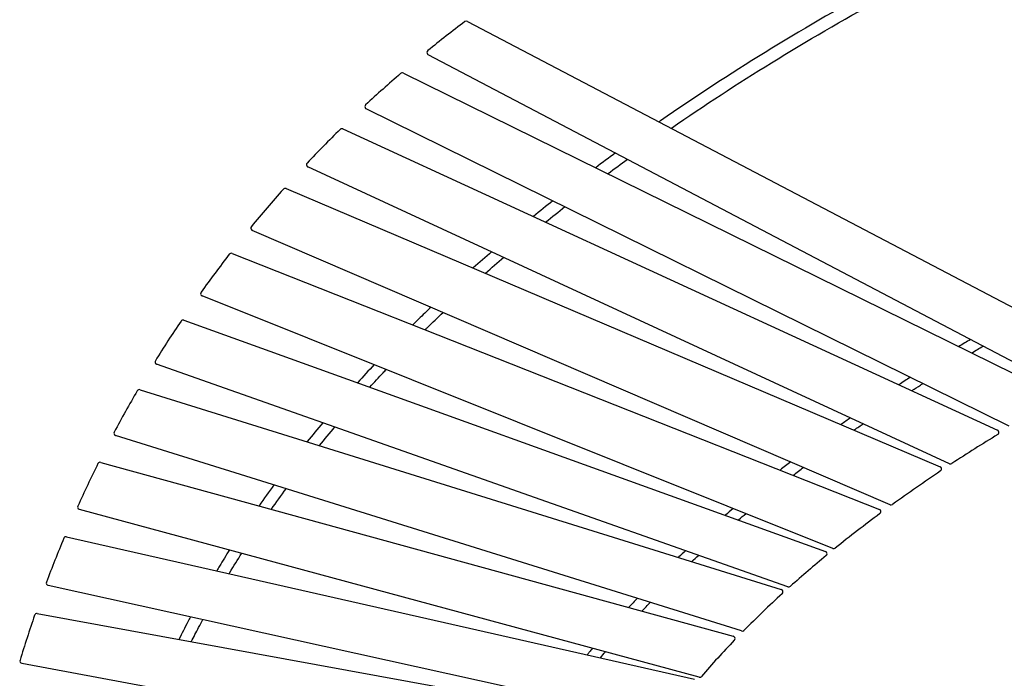
# Model space of a CAD drawing. Units: inches. Extents: x 726.4 to 793.9, y 2232.8 to 2295.
# Drawn here: x 730.7 to 738.8, y 2259.8 to 2265.2 of the extents above; entities that cross this region are included whole.
import ezdxf

# ---------------------------------------------------------------- set-up
doc = ezdxf.new("R2010")
doc.units = ezdxf.units.IN
doc.header["$MEASUREMENT"] = 0
doc.layers.add('Ebene 13', color=7, linetype='Continuous')

# ---------------------------------------------------------------- blocks, each defined once
blk = doc.blocks.new('block 640')
at = {"layer": 'Ebene 13', "color": 7, "lineweight": 25, "true_color": 0xffffff}
blk.add_lwpolyline([(739.3626, 2262.1222), (734.0737, 2264.8997)], dxfattribs=at)
blk = doc.blocks.new('block 641')
at = {"layer": 'Ebene 13', "color": 7, "lineweight": 25, "true_color": 0xffffff}
blk.add_open_spline([(734.3752, 2265.172), (734.2721, 2265.0941), (734.1705, 2265.0145), (734.0704, 2264.9329)], degree=3, dxfattribs=at)
blk = doc.blocks.new('block 642')
at = {"layer": 'Ebene 13', "color": 7, "lineweight": 25, "true_color": 0xffffff}
blk.add_lwpolyline([(734.3965, 2265.1737), (739.7619, 2262.3616)], dxfattribs=at)
blk = doc.blocks.new('block 645')
at = {"layer": 'Ebene 13', "color": 7, "lineweight": 25, "true_color": 0xffffff}
blk.add_open_spline([(734.3965, 2265.1737), (734.3896, 2265.1773), (734.3814, 2265.1768), (734.3752, 2265.172)], degree=3, dxfattribs=at)
blk = doc.blocks.new('block 647')
at = {"layer": 'Ebene 13', "color": 7, "lineweight": 25, "true_color": 0xffffff}
blk.add_open_spline([(734.0704, 2264.9329), (734.062, 2264.9258), (734.0606, 2264.9133), (734.0675, 2264.9046), (734.0692, 2264.9026), (734.0713, 2264.9009), (734.0737, 2264.8997)], degree=3, knots=[0, 0, 0, 0, 1, 1, 1, 2, 2, 2, 2], dxfattribs=at)
blk = doc.blocks.new('block 648')
at = {"layer": 'Ebene 13', "color": 7, "lineweight": 25, "true_color": 0xffffff}
blk.add_lwpolyline([(738.8655, 2261.8361), (733.5625, 2264.453)], dxfattribs=at)
blk = doc.blocks.new('block 649')
at = {"layer": 'Ebene 13', "color": 7, "lineweight": 25, "true_color": 0xffffff}
blk.add_open_spline([(733.8463, 2264.7446), (733.7485, 2264.6602), (733.6522, 2264.5736), (733.5576, 2264.4856)], degree=3, dxfattribs=at)
blk = doc.blocks.new('block 650')
at = {"layer": 'Ebene 13', "color": 7, "lineweight": 25, "true_color": 0xffffff}
blk.add_lwpolyline([(733.8684, 2264.7475), (739.2632, 2262.0928)], dxfattribs=at)
blk = doc.blocks.new('block 653')
at = {"layer": 'Ebene 13', "color": 7, "lineweight": 25, "true_color": 0xffffff}
blk.add_open_spline([(733.8684, 2264.7475), (733.8611, 2264.751), (733.8525, 2264.75), (733.8463, 2264.7446)], degree=3, dxfattribs=at)
blk = doc.blocks.new('block 655')
at = {"layer": 'Ebene 13', "color": 7, "lineweight": 25, "true_color": 0xffffff}
blk.add_open_spline([(733.5576, 2264.4856), (733.5495, 2264.478), (733.549, 2264.4656), (733.5566, 2264.4571), (733.5583, 2264.4556), (733.56, 2264.454), (733.5625, 2264.453)], degree=3, knots=[0, 0, 0, 0, 1, 1, 1, 2, 2, 2, 2], dxfattribs=at)
blk = doc.blocks.new('block 656')
at = {"layer": 'Ebene 13', "color": 7, "lineweight": 25, "true_color": 0xffffff}
blk.add_lwpolyline([(738.3735, 2261.5274), (733.0815, 2263.9736)], dxfattribs=at)
blk = doc.blocks.new('block 657')
at = {"layer": 'Ebene 13', "color": 7, "lineweight": 25, "true_color": 0xffffff}
blk.add_open_spline([(733.347, 2264.2835), (733.2546, 2264.1925), (733.164, 2264.1), (733.0753, 2264.0055)], degree=3, dxfattribs=at)
blk = doc.blocks.new('block 658')
at = {"layer": 'Ebene 13', "color": 7, "lineweight": 25, "true_color": 0xffffff}
blk.add_lwpolyline([(733.3692, 2264.2875), (738.7694, 2261.8035)], dxfattribs=at)
blk = doc.blocks.new('block 659')
at = {"layer": 'Ebene 13', "color": 7, "lineweight": 25, "true_color": 0xffffff}
blk.add_open_spline([(738.7714, 2261.7684), (738.644, 2261.6905), (738.5179, 2261.6108), (738.3928, 2261.529)], degree=3, dxfattribs=at)
blk = doc.blocks.new('block 660')
at = {"layer": 'Ebene 13', "color": 7, "lineweight": 25, "true_color": 0xffffff}
blk.add_open_spline([(738.7714, 2261.7684), (738.7809, 2261.7741), (738.7838, 2261.7865), (738.778, 2261.796), (738.7759, 2261.7994), (738.773, 2261.802), (738.7694, 2261.8035)], degree=3, knots=[0, 0, 0, 0, 1, 1, 1, 2, 2, 2, 2], dxfattribs=at)
blk = doc.blocks.new('block 661')
at = {"layer": 'Ebene 13', "color": 7, "lineweight": 25, "true_color": 0xffffff}
blk.add_open_spline([(733.3692, 2264.2875), (733.3618, 2264.2909), (733.353, 2264.2894), (733.347, 2264.2835)], degree=3, dxfattribs=at)
blk = doc.blocks.new('block 662')
at = {"layer": 'Ebene 13', "color": 7, "lineweight": 25, "true_color": 0xffffff}
blk.add_open_spline([(738.3735, 2261.5274), (738.3797, 2261.5247), (738.3871, 2261.525), (738.3928, 2261.529)], degree=3, dxfattribs=at)
blk = doc.blocks.new('block 663')
at = {"layer": 'Ebene 13', "color": 7, "lineweight": 25, "true_color": 0xffffff}
blk.add_open_spline([(733.0753, 2264.0055), (733.0677, 2263.9976), (733.0681, 2263.9848), (733.0762, 2263.9772), (733.0777, 2263.9757), (733.0795, 2263.9745), (733.0815, 2263.9736)], degree=3, knots=[0, 0, 0, 0, 1, 1, 1, 2, 2, 2, 2], dxfattribs=at)
blk = doc.blocks.new('block 664')
at = {"layer": 'Ebene 13', "color": 7, "lineweight": 25, "true_color": 0xffffff}
blk.add_lwpolyline([(737.8823, 2261.1886), (732.6225, 2263.4506)], dxfattribs=at)
blk = doc.blocks.new('block 665')
at = {"layer": 'Ebene 13', "color": 7, "lineweight": 25, "true_color": 0xffffff}
blk.add_open_spline([(732.879, 2263.7907), (732.7889, 2263.6894), (732.7008, 2263.5864), (732.6151, 2263.4816)], degree=3, dxfattribs=at)
blk = doc.blocks.new('block 666')
at = {"layer": 'Ebene 13', "color": 7, "lineweight": 25, "true_color": 0xffffff}
blk.add_lwpolyline([(732.9017, 2263.7958), (738.296, 2261.5021)], dxfattribs=at)
blk = doc.blocks.new('block 667')
at = {"layer": 'Ebene 13', "color": 7, "lineweight": 25, "true_color": 0xffffff}
blk.add_open_spline([(738.2995, 2261.4673), (738.1651, 2261.3774), (738.0325, 2261.2854), (737.9019, 2261.191)], degree=3, dxfattribs=at)
blk = doc.blocks.new('block 668')
at = {"layer": 'Ebene 13', "color": 7, "lineweight": 25, "true_color": 0xffffff}
blk.add_open_spline([(738.2995, 2261.4673), (738.3086, 2261.4732), (738.311, 2261.4856), (738.305, 2261.4949), (738.3027, 2261.498), (738.2998, 2261.5007), (738.296, 2261.5021)], degree=3, knots=[0, 0, 0, 0, 1, 1, 1, 2, 2, 2, 2], dxfattribs=at)
blk = doc.blocks.new('block 669')
at = {"layer": 'Ebene 13', "color": 7, "lineweight": 25, "true_color": 0xffffff}
blk.add_open_spline([(732.9017, 2263.7958), (732.8938, 2263.7993), (732.8846, 2263.797), (732.879, 2263.7907)], degree=3, dxfattribs=at)
blk = doc.blocks.new('block 670')
at = {"layer": 'Ebene 13', "color": 7, "lineweight": 25, "true_color": 0xffffff}
blk.add_open_spline([(737.8823, 2261.1886), (737.8888, 2261.186), (737.896, 2261.1867), (737.9019, 2261.191)], degree=3, dxfattribs=at)
blk = doc.blocks.new('block 671')
at = {"layer": 'Ebene 13', "color": 7, "lineweight": 25, "true_color": 0xffffff}
blk.add_open_spline([(732.6151, 2263.4816), (732.6078, 2263.4732), (732.6092, 2263.4608), (732.6178, 2263.4536), (732.6192, 2263.4524), (732.6209, 2263.4517), (732.6225, 2263.4506)], degree=3, knots=[0, 0, 0, 0, 1, 1, 1, 2, 2, 2, 2], dxfattribs=at)
blk = doc.blocks.new('block 672')
at = {"layer": 'Ebene 13', "color": 7, "lineweight": 25, "true_color": 0xffffff}
blk.add_lwpolyline([(737.411, 2260.8279), (732.2092, 2262.9111)], dxfattribs=at)
blk = doc.blocks.new('block 673')
at = {"layer": 'Ebene 13', "color": 7, "lineweight": 25, "true_color": 0xffffff}
blk.add_open_spline([(732.4332, 2263.2539), (732.3536, 2263.1513), (732.2761, 2263.0469), (732.2003, 2262.9415)], degree=3, dxfattribs=at)
blk = doc.blocks.new('block 674')
at = {"layer": 'Ebene 13', "color": 7, "lineweight": 25, "true_color": 0xffffff}
blk.add_lwpolyline([(732.4564, 2263.2603), (737.7946, 2261.1504)], dxfattribs=at)
blk = doc.blocks.new('block 675')
at = {"layer": 'Ebene 13', "color": 7, "lineweight": 25, "true_color": 0xffffff}
blk.add_open_spline([(737.7992, 2261.1157), (737.6745, 2261.0234), (737.5515, 2260.9285), (737.431, 2260.831)], degree=3, dxfattribs=at)
blk = doc.blocks.new('block 676')
at = {"layer": 'Ebene 13', "color": 7, "lineweight": 25, "true_color": 0xffffff}
blk.add_open_spline([(737.7992, 2261.1157), (737.808, 2261.1223), (737.8099, 2261.1349), (737.8034, 2261.1436), (737.8011, 2261.1466), (737.7982, 2261.149), (737.7946, 2261.1504)], degree=3, knots=[0, 0, 0, 0, 1, 1, 1, 2, 2, 2, 2], dxfattribs=at)
blk = doc.blocks.new('block 677')
at = {"layer": 'Ebene 13', "color": 7, "lineweight": 25, "true_color": 0xffffff}
blk.add_open_spline([(732.4564, 2263.2603), (732.4483, 2263.2636), (732.4387, 2263.2612), (732.4332, 2263.2539)], degree=3, dxfattribs=at)
blk = doc.blocks.new('block 678')
at = {"layer": 'Ebene 13', "color": 7, "lineweight": 25, "true_color": 0xffffff}
blk.add_open_spline([(737.411, 2260.8279), (737.4177, 2260.8251), (737.4254, 2260.8263), (737.431, 2260.831)], degree=3, dxfattribs=at)
blk = doc.blocks.new('block 679')
at = {"layer": 'Ebene 13', "color": 7, "lineweight": 25, "true_color": 0xffffff}
blk.add_open_spline([(732.2003, 2262.9415), (732.1939, 2262.9323), (732.1961, 2262.9198), (732.2049, 2262.9134), (732.2063, 2262.9125), (732.2077, 2262.9118), (732.2092, 2262.9111)], degree=3, knots=[0, 0, 0, 0, 1, 1, 1, 2, 2, 2, 2], dxfattribs=at)
blk = doc.blocks.new('block 680')
at = {"layer": 'Ebene 13', "color": 7, "lineweight": 25, "true_color": 0xffffff}
blk.add_lwpolyline([(737.0406, 2260.5125), (731.8335, 2262.347)], dxfattribs=at)
blk = doc.blocks.new('block 681')
at = {"layer": 'Ebene 13', "color": 7, "lineweight": 25, "true_color": 0xffffff}
blk.add_open_spline([(732.0349, 2262.7032), (731.9622, 2262.5957), (731.8918, 2262.4865), (731.8232, 2262.3763)], degree=3, dxfattribs=at)
blk = doc.blocks.new('block 682')
at = {"layer": 'Ebene 13', "color": 7, "lineweight": 25, "true_color": 0xffffff}
blk.add_lwpolyline([(732.0583, 2262.7108), (737.3497, 2260.8038)], dxfattribs=at)
blk = doc.blocks.new('block 683')
at = {"layer": 'Ebene 13', "color": 7, "lineweight": 25, "true_color": 0xffffff}
blk.add_open_spline([(737.3557, 2260.7695), (737.2556, 2260.6872), (737.1574, 2260.6029), (737.0608, 2260.5165)], degree=3, dxfattribs=at)
blk = doc.blocks.new('block 684')
at = {"layer": 'Ebene 13', "color": 7, "lineweight": 25, "true_color": 0xffffff}
blk.add_open_spline([(737.3557, 2260.7695), (737.3641, 2260.7764), (737.3655, 2260.789), (737.3584, 2260.7976), (737.3562, 2260.8003), (737.3531, 2260.8026), (737.3497, 2260.8038)], degree=3, knots=[0, 0, 0, 0, 1, 1, 1, 2, 2, 2, 2], dxfattribs=at)
blk = doc.blocks.new('block 685')
at = {"layer": 'Ebene 13', "color": 7, "lineweight": 25, "true_color": 0xffffff}
blk.add_open_spline([(732.0583, 2262.7108), (732.0497, 2262.7139), (732.0401, 2262.7108), (732.0349, 2262.7032)], degree=3, dxfattribs=at)
blk = doc.blocks.new('block 686')
at = {"layer": 'Ebene 13', "color": 7, "lineweight": 25, "true_color": 0xffffff}
blk.add_open_spline([(737.0406, 2260.5125), (737.0475, 2260.5101), (737.0551, 2260.5116), (737.0608, 2260.5165)], degree=3, dxfattribs=at)
blk = doc.blocks.new('block 687')
at = {"layer": 'Ebene 13', "color": 7, "lineweight": 25, "true_color": 0xffffff}
blk.add_open_spline([(731.8232, 2262.3763), (731.8175, 2262.367), (731.8203, 2262.3546), (731.8297, 2262.3487), (731.831, 2262.348), (731.8323, 2262.3475), (731.8335, 2262.347)], degree=3, knots=[0, 0, 0, 0, 1, 1, 1, 2, 2, 2, 2], dxfattribs=at)
blk = doc.blocks.new('block 688')
at = {"layer": 'Ebene 13', "color": 7, "lineweight": 25, "true_color": 0xffffff}
blk.add_lwpolyline([(736.6575, 2260.1478), (731.4956, 2261.7591)], dxfattribs=at)
blk = doc.blocks.new('block 689')
at = {"layer": 'Ebene 13', "color": 7, "lineweight": 25, "true_color": 0xffffff}
blk.add_open_spline([(731.6739, 2262.1282), (731.6084, 2262.0159), (731.545, 2261.9022), (731.4839, 2261.7875)], degree=3, dxfattribs=at)
blk = doc.blocks.new('block 690')
at = {"layer": 'Ebene 13', "color": 7, "lineweight": 25, "true_color": 0xffffff}
blk.add_lwpolyline([(731.6971, 2262.1372), (736.9853, 2260.4891)], dxfattribs=at)
blk = doc.blocks.new('block 691')
at = {"layer": 'Ebene 13', "color": 7, "lineweight": 25, "true_color": 0xffffff}
blk.add_open_spline([(736.9927, 2260.4551), (736.8853, 2260.3571), (736.78, 2260.2564), (736.6777, 2260.1528)], degree=3, dxfattribs=at)
blk = doc.blocks.new('block 692')
at = {"layer": 'Ebene 13', "color": 7, "lineweight": 25, "true_color": 0xffffff}
blk.add_open_spline([(736.9927, 2260.4551), (737.001, 2260.4627), (737.0017, 2260.4751), (736.9941, 2260.4834), (736.9917, 2260.4861), (736.9888, 2260.488), (736.9853, 2260.4891)], degree=3, knots=[0, 0, 0, 0, 1, 1, 1, 2, 2, 2, 2], dxfattribs=at)
blk = doc.blocks.new('block 693')
at = {"layer": 'Ebene 13', "color": 7, "lineweight": 25, "true_color": 0xffffff}
blk.add_open_spline([(731.6971, 2262.1372), (731.6882, 2262.14), (731.6787, 2262.1362), (731.6739, 2262.1282)], degree=3, dxfattribs=at)
blk = doc.blocks.new('block 694')
at = {"layer": 'Ebene 13', "color": 7, "lineweight": 25, "true_color": 0xffffff}
blk.add_open_spline([(736.6575, 2260.1478), (736.6646, 2260.1458), (736.6723, 2260.1475), (736.6777, 2260.1528)], degree=3, dxfattribs=at)
blk = doc.blocks.new('block 695')
at = {"layer": 'Ebene 13', "color": 7, "lineweight": 25, "true_color": 0xffffff}
blk.add_open_spline([(731.4839, 2261.7875), (731.4785, 2261.7777), (731.4823, 2261.7655), (731.492, 2261.7605), (731.4932, 2261.7598), (731.4944, 2261.7593), (731.4956, 2261.7591)], degree=3, knots=[0, 0, 0, 0, 1, 1, 1, 2, 2, 2, 2], dxfattribs=at)
blk = doc.blocks.new('block 696')
at = {"layer": 'Ebene 13', "color": 7, "lineweight": 25, "true_color": 0xffffff}
blk.add_lwpolyline([(736.3072, 2259.7677), (731.1971, 2261.1504)], dxfattribs=at)
blk = doc.blocks.new('block 697')
at = {"layer": 'Ebene 13', "color": 7, "lineweight": 25, "true_color": 0xffffff}
blk.add_open_spline([(731.35, 2261.5278), (731.2925, 2261.4122), (731.2372, 2261.2956), (731.184, 2261.1779)], degree=3, dxfattribs=at)
blk = doc.blocks.new('block 698')
at = {"layer": 'Ebene 13', "color": 7, "lineweight": 25, "true_color": 0xffffff}
blk.add_lwpolyline([(731.3733, 2261.5381), (736.5891, 2260.1044)], dxfattribs=at)
blk = doc.blocks.new('block 699')
at = {"layer": 'Ebene 13', "color": 7, "lineweight": 25, "true_color": 0xffffff}
blk.add_open_spline([(736.5981, 2260.0713), (736.5053, 2259.9747), (736.415, 2259.8757), (736.3275, 2259.7739)], degree=3, dxfattribs=at)
blk = doc.blocks.new('block 700')
at = {"layer": 'Ebene 13', "color": 7, "lineweight": 25, "true_color": 0xffffff}
blk.add_open_spline([(736.5981, 2260.0713), (736.6059, 2260.0793), (736.6055, 2260.092), (736.5976, 2260.0996), (736.5952, 2260.102), (736.5922, 2260.1037), (736.5891, 2260.1044)], degree=3, knots=[0, 0, 0, 0, 1, 1, 1, 2, 2, 2, 2], dxfattribs=at)
blk = doc.blocks.new('block 701')
at = {"layer": 'Ebene 13', "color": 7, "lineweight": 25, "true_color": 0xffffff}
blk.add_open_spline([(731.3733, 2261.5381), (731.364, 2261.5405), (731.3543, 2261.5364), (731.35, 2261.5278)], degree=3, dxfattribs=at)
blk = doc.blocks.new('block 702')
at = {"layer": 'Ebene 13', "color": 7, "lineweight": 25, "true_color": 0xffffff}
blk.add_open_spline([(736.3072, 2259.7677), (736.3147, 2259.7658), (736.3227, 2259.7682), (736.3275, 2259.7739)], degree=3, dxfattribs=at)
blk = doc.blocks.new('block 703')
at = {"layer": 'Ebene 13', "color": 7, "lineweight": 25, "true_color": 0xffffff}
blk.add_open_spline([(731.184, 2261.1779), (731.1795, 2261.1678), (731.184, 2261.1559), (731.194, 2261.1514), (731.195, 2261.1512), (731.196, 2261.1509), (731.1971, 2261.1504)], degree=3, knots=[0, 0, 0, 0, 1, 1, 1, 2, 2, 2, 2], dxfattribs=at)
blk = doc.blocks.new('block 704')
at = {"layer": 'Ebene 13', "color": 7, "lineweight": 25, "true_color": 0xffffff}
blk.add_lwpolyline([(736.015, 2259.4008), (730.9394, 2260.5235)], dxfattribs=at)
blk = doc.blocks.new('block 705')
at = {"layer": 'Ebene 13', "color": 7, "lineweight": 25, "true_color": 0xffffff}
blk.add_open_spline([(731.0687, 2260.9128), (731.0186, 2260.7929), (730.9707, 2260.6718), (730.9249, 2260.55)], degree=3, dxfattribs=at)
blk = doc.blocks.new('block 706')
at = {"layer": 'Ebene 13', "color": 7, "lineweight": 25, "true_color": 0xffffff}
blk.add_lwpolyline([(731.0916, 2260.9247), (736.2686, 2259.7497)], dxfattribs=at)
blk = doc.blocks.new('block 709')
at = {"layer": 'Ebene 13', "color": 7, "lineweight": 25, "true_color": 0xffffff}
blk.add_open_spline([(731.0916, 2260.9247), (731.082, 2260.9268), (731.0725, 2260.9218), (731.0687, 2260.9128)], degree=3, dxfattribs=at)
blk = doc.blocks.new('block 711')
at = {"layer": 'Ebene 13', "color": 7, "lineweight": 25, "true_color": 0xffffff}
blk.add_open_spline([(730.9249, 2260.55), (730.9211, 2260.5399), (730.9263, 2260.5283), (730.9366, 2260.5244), (730.9376, 2260.524), (730.9385, 2260.5237), (730.9394, 2260.5235)], degree=3, knots=[0, 0, 0, 0, 1, 1, 1, 2, 2, 2, 2], dxfattribs=at)
blk = doc.blocks.new('block 712')
at = {"layer": 'Ebene 13', "color": 7, "lineweight": 25, "true_color": 0xffffff}
blk.add_lwpolyline([(735.7146, 2258.9491), (730.723, 2259.8808)], dxfattribs=at)
blk = doc.blocks.new('block 713')
at = {"layer": 'Ebene 13', "color": 7, "lineweight": 25, "true_color": 0xffffff}
blk.add_open_spline([(730.8274, 2260.2779), (730.785, 2260.1547), (730.7451, 2260.0307), (730.7075, 2259.9062)], degree=3, dxfattribs=at)
blk = doc.blocks.new('block 714')
at = {"layer": 'Ebene 13', "color": 7, "lineweight": 25, "true_color": 0xffffff}
blk.add_lwpolyline([(730.8498, 2260.2911), (735.9623, 2259.3567)], dxfattribs=at)
blk = doc.blocks.new('block 717')
at = {"layer": 'Ebene 13', "color": 7, "lineweight": 25, "true_color": 0xffffff}
blk.add_open_spline([(730.8498, 2260.2911), (730.8401, 2260.2929), (730.8305, 2260.2874), (730.8274, 2260.2779)], degree=3, dxfattribs=at)
blk = doc.blocks.new('block 719')
at = {"layer": 'Ebene 13', "color": 7, "lineweight": 25, "true_color": 0xffffff}
blk.add_open_spline([(730.7075, 2259.9062), (730.7044, 2259.8955), (730.7103, 2259.8845), (730.7209, 2259.8812), (730.7216, 2259.881), (730.7223, 2259.8808), (730.723, 2259.8808)], degree=3, knots=[0, 0, 0, 0, 1, 1, 1, 2, 2, 2, 2], dxfattribs=at)
blk = doc.blocks.new('block 757')
at = {"layer": 'Ebene 13', "color": 7, "lineweight": 25, "true_color": 0xffffff}
blk.add_open_spline([(732.1195, 2260.0591), (732.1393, 2260.0987), (732.1596, 2260.138), (732.1803, 2260.1771), (732.1917, 2260.1988), (732.2032, 2260.2203), (732.2147, 2260.2421)], degree=3, knots=[0, 0, 0, 0, 1, 1, 1, 2, 2, 2, 2], dxfattribs=at)
blk = doc.blocks.new('block 758')
at = {"layer": 'Ebene 13', "color": 7, "lineweight": 25, "true_color": 0xffffff}
blk.add_open_spline([(732.4314, 2260.6212), (732.4335, 2260.6243), (732.4352, 2260.6272), (732.4373, 2260.6305), (732.4695, 2260.6835), (732.5026, 2260.7364), (732.536, 2260.789)], degree=3, knots=[0, 0, 0, 0, 1, 1, 1, 2, 2, 2, 2], dxfattribs=at)
blk = doc.blocks.new('block 759')
at = {"layer": 'Ebene 13', "color": 7, "lineweight": 25, "true_color": 0xffffff}
blk.add_open_spline([(732.7803, 2261.1522), (732.8204, 2261.2089), (732.861, 2261.2651), (732.9024, 2261.3211)], degree=3, dxfattribs=at)
blk = doc.blocks.new('block 760')
at = {"layer": 'Ebene 13', "color": 7, "lineweight": 25, "true_color": 0xffffff}
blk.add_open_spline([(733.1776, 2261.6764), (733.2193, 2261.7279), (733.2617, 2261.7791), (733.3046, 2261.8299)], degree=3, dxfattribs=at)
blk = doc.blocks.new('block 761')
at = {"layer": 'Ebene 13', "color": 7, "lineweight": 25, "true_color": 0xffffff}
blk.add_open_spline([(733.5926, 2262.1587), (733.6288, 2262.1984), (733.6653, 2262.2378), (733.702, 2262.2771), (733.7104, 2262.286), (733.7189, 2262.2952), (733.7275, 2262.3041)], degree=3, knots=[0, 0, 0, 0, 1, 1, 1, 2, 2, 2, 2], dxfattribs=at)
blk = doc.blocks.new('block 762')
at = {"layer": 'Ebene 13', "color": 7, "lineweight": 25, "true_color": 0xffffff}
blk.add_open_spline([(734.0477, 2262.6316), (734.0534, 2262.6371), (734.0592, 2262.6426), (734.0651, 2262.6483), (734.1085, 2262.691), (734.1521, 2262.7332), (734.196, 2262.7752)], degree=3, knots=[0, 0, 0, 0, 1, 1, 1, 2, 2, 2, 2], dxfattribs=at)
blk = doc.blocks.new('block 763')
at = {"layer": 'Ebene 13', "color": 7, "lineweight": 25, "true_color": 0xffffff}
blk.add_open_spline([(734.5457, 2263.097), (734.5955, 2263.1413), (734.6456, 2263.1854), (734.6959, 2263.2288)], degree=3, dxfattribs=at)
blk = doc.blocks.new('block 764')
at = {"layer": 'Ebene 13', "color": 7, "lineweight": 25, "true_color": 0xffffff}
blk.add_open_spline([(735.042, 2263.5187), (735.0948, 2263.5617), (735.1481, 2263.6043), (735.2016, 2263.6465)], degree=3, dxfattribs=at)
blk = doc.blocks.new('block 765')
at = {"layer": 'Ebene 13', "color": 7, "lineweight": 25, "true_color": 0xffffff}
blk.add_open_spline([(735.5563, 2263.9192), (735.6094, 2263.9588), (735.6628, 2263.9982), (735.7163, 2264.0373)], degree=3, dxfattribs=at)
blk = doc.blocks.new('block 766')
at = {"layer": 'Ebene 13', "color": 7, "lineweight": 25, "true_color": 0xffffff}
blk.add_open_spline([(736.0798, 2264.2949), (736.3497, 2264.4812), (736.6251, 2264.6604), (736.9051, 2264.833), (737.1962, 2265.0125), (737.4923, 2265.1849), (737.7932, 2265.3508), (738.0941, 2265.517), (738.3997, 2265.6765), (738.7094, 2265.83), (739.0188, 2265.9837), (739.3302, 2266.1299), (739.6437, 2266.2703), (739.9572, 2266.4103), (740.2726, 2266.5443), (740.5898, 2266.6725), (740.9067, 2266.8008), (741.2257, 2266.9231), (741.5461, 2267.0404), (742.1873, 2267.2747), (742.8346, 2267.4881), (743.4878, 2267.6829), (744.1406, 2267.8779), (744.7993, 2268.0542), (745.4632, 2268.2137), (745.7953, 2268.2934), (746.1284, 2268.369), (746.4628, 2268.4405), (746.7971, 2268.512), (747.133, 2268.5795), (747.4698, 2268.6431), (747.8067, 2268.7067), (748.1447, 2268.7661), (748.4839, 2268.8217), (748.8232, 2268.8775), (749.1632, 2268.9292), (749.5026, 2268.9771), (750.1816, 2269.0729), (750.8606, 2269.153), (751.5397, 2269.2184), (752.2183, 2269.2841), (752.897, 2269.335), (753.5755, 2269.3719), (754.439, 2269.4188), (755.3026, 2269.4429), (756.1656, 2269.4448)], degree=3, knots=[0, 0, 0, 0, 1, 1, 1, 2, 2, 2, 3, 3, 3, 4, 4, 4, 5, 5, 5, 6, 6, 6, 7, 7, 7, 8, 8, 8, 9, 9, 9, 10, 10, 10, 11, 11, 11, 12, 12, 12, 13, 13, 13, 14, 14, 14, 15, 15, 15, 15], dxfattribs=at)
blk = doc.blocks.new('block 769')
at = {"layer": 'Ebene 13', "color": 7, "lineweight": 25, "true_color": 0xffffff}
blk.add_open_spline([(738.5456, 2262.5513), (738.5141, 2262.5322), (738.4824, 2262.5131), (738.4507, 2262.4936)], degree=3, dxfattribs=at)
blk = doc.blocks.new('block 770')
at = {"layer": 'Ebene 13', "color": 7, "lineweight": 25, "true_color": 0xffffff}
blk.add_open_spline([(738.05, 2262.2406), (738.0187, 2262.2202), (737.9873, 2262.1996), (737.956, 2262.1789)], degree=3, dxfattribs=at)
blk = doc.blocks.new('block 771')
at = {"layer": 'Ebene 13', "color": 7, "lineweight": 25, "true_color": 0xffffff}
blk.add_open_spline([(737.5574, 2261.9067), (737.5312, 2261.8881), (737.505, 2261.8697), (737.4792, 2261.8511)], degree=3, dxfattribs=at)
blk = doc.blocks.new('block 772')
at = {"layer": 'Ebene 13', "color": 7, "lineweight": 25, "true_color": 0xffffff}
blk.add_open_spline([(737.0637, 2261.5426), (737.0348, 2261.5202), (737.0058, 2261.4976), (736.9769, 2261.4751)], degree=3, dxfattribs=at)
blk = doc.blocks.new('block 773')
at = {"layer": 'Ebene 13', "color": 7, "lineweight": 25, "true_color": 0xffffff}
blk.add_open_spline([(736.5895, 2261.159), (736.5676, 2261.1405), (736.5459, 2261.1219), (736.5244, 2261.1033)], degree=3, dxfattribs=at)
blk = doc.blocks.new('block 774')
at = {"layer": 'Ebene 13', "color": 7, "lineweight": 25, "true_color": 0xffffff}
blk.add_open_spline([(736.1983, 2260.8114), (736.1785, 2260.7928), (736.1587, 2260.7741), (736.1387, 2260.7554)], degree=3, dxfattribs=at)
blk = doc.blocks.new('block 775')
at = {"layer": 'Ebene 13', "color": 7, "lineweight": 25, "true_color": 0xffffff}
blk.add_open_spline([(735.7987, 2260.4178), (735.7752, 2260.3931), (735.7518, 2260.3683), (735.7287, 2260.3437)], degree=3, dxfattribs=at)
blk = doc.blocks.new('block 776')
at = {"layer": 'Ebene 13', "color": 7, "lineweight": 25, "true_color": 0xffffff}
blk.add_open_spline([(735.4292, 2260.0055), (735.4201, 2259.995), (735.4111, 2259.9842), (735.4021, 2259.9733), (735.3963, 2259.9661), (735.3901, 2259.9587), (735.3842, 2259.9515)], degree=3, knots=[0, 0, 0, 0, 1, 1, 1, 2, 2, 2, 2], dxfattribs=at)
blk = doc.blocks.new('block 787')
at = {"layer": 'Ebene 13', "color": 7, "lineweight": 25, "true_color": 0xffffff}
blk.add_open_spline([(735.4938, 2259.9268), (735.5076, 2259.9437), (735.5217, 2259.9602), (735.5355, 2259.977)], degree=3, dxfattribs=at)
blk = doc.blocks.new('block 788')
at = {"layer": 'Ebene 13', "color": 7, "lineweight": 25, "true_color": 0xffffff}
blk.add_open_spline([(735.8369, 2260.3129), (735.8593, 2260.3364), (735.8819, 2260.36), (735.9046, 2260.3833)], degree=3, dxfattribs=at)
blk = doc.blocks.new('block 789')
at = {"layer": 'Ebene 13', "color": 7, "lineweight": 25, "true_color": 0xffffff}
blk.add_open_spline([(736.2479, 2260.7206), (736.2665, 2260.7381), (736.2853, 2260.7555), (736.3041, 2260.7729)], degree=3, dxfattribs=at)
blk = doc.blocks.new('block 790')
at = {"layer": 'Ebene 13', "color": 7, "lineweight": 25, "true_color": 0xffffff}
blk.add_open_spline([(736.6327, 2261.0644), (736.6531, 2261.082), (736.6737, 2261.0994), (736.6944, 2261.1168)], degree=3, dxfattribs=at)
blk = doc.blocks.new('block 791')
at = {"layer": 'Ebene 13', "color": 7, "lineweight": 25, "true_color": 0xffffff}
blk.add_open_spline([(737.0854, 2261.4329), (737.1133, 2261.4546), (737.1412, 2261.4761), (737.1691, 2261.4974)], degree=3, dxfattribs=at)
blk = doc.blocks.new('block 792')
at = {"layer": 'Ebene 13', "color": 7, "lineweight": 25, "true_color": 0xffffff}
blk.add_open_spline([(737.5877, 2261.8056), (737.6125, 2261.8232), (737.6377, 2261.8409), (737.6628, 2261.8583)], degree=3, dxfattribs=at)
blk = doc.blocks.new('block 793')
at = {"layer": 'Ebene 13', "color": 7, "lineweight": 25, "true_color": 0xffffff}
blk.add_open_spline([(738.0633, 2262.1298), (738.0867, 2262.1451), (738.1103, 2262.1605), (738.1338, 2262.1758), (738.1406, 2262.1801), (738.1475, 2262.1847), (738.1544, 2262.189)], degree=3, knots=[0, 0, 0, 0, 1, 1, 1, 2, 2, 2, 2], dxfattribs=at)
blk = doc.blocks.new('block 794')
at = {"layer": 'Ebene 13', "color": 7, "lineweight": 25, "true_color": 0xffffff}
blk.add_open_spline([(738.5565, 2262.4411), (738.5875, 2262.4598), (738.6187, 2262.4786), (738.6498, 2262.4972)], degree=3, dxfattribs=at)
blk = doc.blocks.new('block 796')
at = {"layer": 'Ebene 13', "color": 7, "lineweight": 25, "true_color": 0xffffff}
blk.add_open_spline([(756.1654, 2269.5447), (755.3007, 2269.543), (754.4354, 2269.5187), (753.5702, 2269.4716), (752.8903, 2269.4348), (752.2101, 2269.3836), (751.53, 2269.318), (750.8498, 2269.2524), (750.1692, 2269.1721), (749.4888, 2269.0761), (749.1484, 2269.0283), (748.808, 2268.9762), (748.4678, 2268.9204), (748.1276, 2268.8646), (747.789, 2268.805), (747.4514, 2268.7413), (747.1136, 2268.6775), (746.7772, 2268.61), (746.4419, 2268.5384), (746.1067, 2268.4665), (745.7726, 2268.3909), (745.4399, 2268.311), (744.7745, 2268.151), (744.1141, 2267.9741), (743.4592, 2267.7789), (742.8043, 2267.5834), (742.1549, 2267.3694), (741.512, 2267.1343), (741.1904, 2267.0167), (740.8705, 2266.894), (740.5522, 2266.7652), (740.2339, 2266.6365), (739.9176, 2266.5021), (739.6031, 2266.3616), (739.2882, 2266.2208), (738.9757, 2266.0737), (738.6648, 2265.9197), (738.3539, 2265.7654), (738.0471, 2265.6052), (737.745, 2265.4385), (737.4428, 2265.2719), (737.1452, 2265.0988), (736.8525, 2264.9183), (736.56, 2264.7379), (736.2725, 2264.5503), (735.9906, 2264.3548), (735.9868, 2264.3521), (735.983, 2264.3495), (735.9792, 2264.3469)], degree=3, knots=[0, 0, 0, 0, 1, 1, 1, 2, 2, 2, 3, 3, 3, 4, 4, 4, 5, 5, 5, 6, 6, 6, 7, 7, 7, 8, 8, 8, 9, 9, 9, 10, 10, 10, 11, 11, 11, 12, 12, 12, 13, 13, 13, 14, 14, 14, 15, 15, 15, 16, 16, 16, 16], dxfattribs=at)
blk = doc.blocks.new('block 797')
at = {"layer": 'Ebene 13', "color": 7, "lineweight": 25, "true_color": 0xffffff}
blk.add_open_spline([(735.6185, 2264.0895), (735.5637, 2264.0494), (735.5089, 2264.0089), (735.4547, 2263.9679)], degree=3, dxfattribs=at)
blk = doc.blocks.new('block 798')
at = {"layer": 'Ebene 13', "color": 7, "lineweight": 25, "true_color": 0xffffff}
blk.add_open_spline([(735.1022, 2263.6954), (735.0483, 2263.6525), (734.9946, 2263.6091), (734.9412, 2263.5655)], degree=3, dxfattribs=at)
blk = doc.blocks.new('block 799')
at = {"layer": 'Ebene 13', "color": 7, "lineweight": 25, "true_color": 0xffffff}
blk.add_open_spline([(734.5972, 2263.2756), (734.5464, 2263.2312), (734.4957, 2263.1866), (734.4453, 2263.1416)], degree=3, dxfattribs=at)
blk = doc.blocks.new('block 800')
at = {"layer": 'Ebene 13', "color": 7, "lineweight": 25, "true_color": 0xffffff}
blk.add_open_spline([(734.0968, 2262.8188), (734.0627, 2262.7861), (734.0288, 2262.753), (733.9948, 2262.7198), (733.9791, 2262.7043), (733.9635, 2262.6888), (733.9478, 2262.6733)], degree=3, knots=[0, 0, 0, 0, 1, 1, 1, 2, 2, 2, 2], dxfattribs=at)
blk = doc.blocks.new('block 801')
at = {"layer": 'Ebene 13', "color": 7, "lineweight": 25, "true_color": 0xffffff}
blk.add_open_spline([(733.6279, 2262.3444), (733.5823, 2262.2955), (733.537, 2262.2462), (733.4918, 2262.1965)], degree=3, dxfattribs=at)
blk = doc.blocks.new('block 802')
at = {"layer": 'Ebene 13', "color": 7, "lineweight": 25, "true_color": 0xffffff}
blk.add_open_spline([(733.2033, 2261.8649), (733.1604, 2261.8134), (733.1179, 2261.7617), (733.076, 2261.7095)], degree=3, dxfattribs=at)
blk = doc.blocks.new('block 803')
at = {"layer": 'Ebene 13', "color": 7, "lineweight": 25, "true_color": 0xffffff}
blk.add_open_spline([(732.8007, 2261.3519), (732.7594, 2261.2956), (732.7184, 2261.2385), (732.6781, 2261.181)], degree=3, dxfattribs=at)
blk = doc.blocks.new('block 804')
at = {"layer": 'Ebene 13', "color": 7, "lineweight": 25, "true_color": 0xffffff}
blk.add_open_spline([(732.4349, 2260.8164), (732.4068, 2260.7717), (732.3791, 2260.7273), (732.3517, 2260.6822), (732.3443, 2260.6699), (732.3367, 2260.6574), (732.3291, 2260.645)], degree=3, knots=[0, 0, 0, 0, 1, 1, 1, 2, 2, 2, 2], dxfattribs=at)
blk = doc.blocks.new('block 805')
at = {"layer": 'Ebene 13', "color": 7, "lineweight": 25, "true_color": 0xffffff}
blk.add_open_spline([(732.1136, 2260.265), (732.1062, 2260.2512), (732.099, 2260.2374), (732.0917, 2260.2236), (732.0666, 2260.1756), (732.0418, 2260.1272), (732.0173, 2260.0788)], degree=3, knots=[0, 0, 0, 0, 1, 1, 1, 2, 2, 2, 2], dxfattribs=at)

msp = doc.modelspace()

# ---------------------------------------------------------------- block references
at = {"layer": 'Ebene 13'}
for name in ['block 796', 'block 766', 'block 641', 'block 645', 'block 642', 'block 647', 'block 640', 'block 649', 'block 653', 'block 650', 'block 655', 'block 648', 'block 657', 'block 661', 'block 658', 'block 797', 'block 765', 'block 663', 'block 656', 'block 665', 'block 669', 'block 666', 'block 798', 'block 764', 'block 671', 'block 664', 'block 673', 'block 677', 'block 674', 'block 799', 'block 763', 'block 679', 'block 672', 'block 800', 'block 685', 'block 762', 'block 681', 'block 682', 'block 769', 'block 794', 'block 687', 'block 680', 'block 801', 'block 761', 'block 770', 'block 793', 'block 689', 'block 693', 'block 690', 'block 771', 'block 802', 'block 760', 'block 792', 'block 695', 'block 688', 'block 659', 'block 660', 'block 697', 'block 701', 'block 698', 'block 772', 'block 791', 'block 668', 'block 662', 'block 667', 'block 803', 'block 759', 'block 703', 'block 670', 'block 696', 'block 773', 'block 790', 'block 675', 'block 676', 'block 709', 'block 706', 'block 705', 'block 804', 'block 758', 'block 774', 'block 789', 'block 683', 'block 684', 'block 678', 'block 711', 'block 704', 'block 691', 'block 692', 'block 686', 'block 775', 'block 788', 'block 713', 'block 717', 'block 714', 'block 805', 'block 757', 'block 694', 'block 699', 'block 700', 'block 776', 'block 787', 'block 719', 'block 712', 'block 702']:
    msp.add_blockref(name, (0, 0), dxfattribs=at)

doc.saveas('drawing.dxf')
